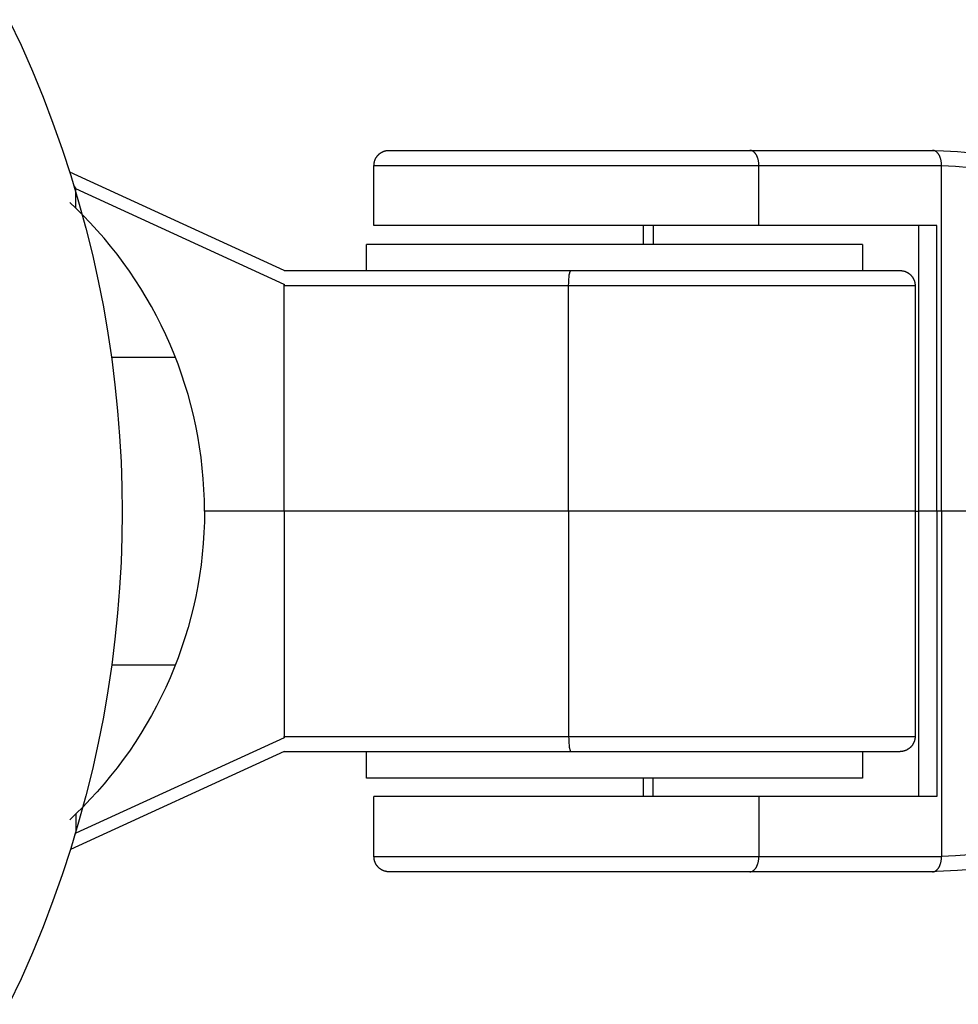
# Model space of a CAD drawing. Units: millimetres. Extents: x -1667 to 4842, y -3120 to 3120.
# Drawn here: x -1519 to -1457, y -33 to 33 of the extents above; entities that cross this region are included whole.
import ezdxf

# ---------------------------------------------------------------- set-up
doc = ezdxf.new("R2010")
doc.units = ezdxf.units.MM
doc.layers.add('ORG1304AY  2D', color=7, linetype='Continuous', true_color=0x000000)

msp = doc.modelspace()

# ---------------------------------------------------------------- linework, layer by layer
at = {"layer": 'ORG1304AY  2D', "color": 18, "lineweight": -3, "true_color": 0x000000}
for points in [[(-1520.031, 32.756), (-1519.23, 31.051), (-1518.474, 29.334), (-1517.766, 27.607), (-1517.104, 25.872), (-1516.488, 24.131), (-1515.919, 22.385), (-1515.395, 20.637), (-1514.917, 18.887), (-1514.484, 17.138), (-1514.096, 15.391), (-1513.752, 13.647), (-1513.452, 11.909), (-1513.194, 10.177), (-1512.978, 8.453), (-1512.803, 6.739), (-1512.669, 5.035), (-1512.575, 3.344), (-1512.518, 1.665), (-1512.5, 0), (-1512.518, -1.665), (-1512.575, -3.344), (-1512.669, -5.035), (-1512.803, -6.739), (-1512.978, -8.453), (-1513.194, -10.177), (-1513.452, -11.909), (-1513.752, -13.647), (-1514.096, -15.391), (-1514.484, -17.138), (-1514.917, -18.887), (-1515.395, -20.637), (-1515.919, -22.385), (-1516.488, -24.131), (-1517.104, -25.872), (-1517.766, -27.607), (-1518.474, -29.334), (-1519.23, -31.051), (-1520.031, -32.756)], [(-1495.745, 23.062), (-1495.745, 23.087), (-1495.744, 23.112), (-1495.742, 23.137), (-1495.74, 23.161), (-1495.738, 23.185), (-1495.734, 23.21), (-1495.73, 23.234), (-1495.726, 23.258), (-1495.721, 23.282), (-1495.715, 23.306), (-1495.709, 23.329), (-1495.702, 23.353), (-1495.695, 23.376), (-1495.687, 23.399), (-1495.678, 23.422), (-1495.669, 23.445), (-1495.66, 23.467), (-1495.649, 23.489), (-1495.639, 23.511), (-1495.628, 23.533), (-1495.616, 23.554), (-1495.603, 23.575), (-1495.591, 23.596), (-1495.577, 23.617), (-1495.563, 23.637), (-1495.549, 23.657), (-1495.534, 23.677), (-1495.519, 23.696), (-1495.503, 23.715), (-1495.487, 23.733), (-1495.47, 23.751), (-1495.452, 23.769), (-1495.434, 23.787), (-1495.415, 23.804), (-1495.396, 23.821), (-1495.377, 23.838), (-1495.357, 23.853), (-1495.336, 23.869), (-1495.316, 23.884), (-1495.295, 23.898), (-1495.273, 23.912), (-1495.251, 23.925), (-1495.229, 23.937), (-1495.207, 23.949), (-1495.184, 23.961), (-1495.161, 23.972), (-1495.137, 23.982), (-1495.113, 23.992), (-1495.083, 24.003), (-1495.052, 24.014), (-1495.021, 24.023), (-1494.989, 24.032), (-1494.959, 24.039), (-1494.928, 24.045), (-1494.897, 24.051), (-1494.866, 24.055), (-1494.836, 24.058), (-1494.821, 24.059), (-1494.806, 24.06), (-1494.745, 24.062)], [(-1494.745, 24.062), (-1494.745, 24.062), (-1470.74, 24.062)], [(-1470.74, 24.062), (-1458.586, 24.062)], [(-1470.139, 23.062), (-1470.14, 23.107), (-1470.142, 23.152), (-1470.145, 23.198), (-1470.149, 23.244), (-1470.155, 23.291), (-1470.162, 23.337), (-1470.171, 23.384), (-1470.181, 23.43), (-1470.193, 23.476), (-1470.206, 23.521), (-1470.213, 23.544), (-1470.221, 23.566), (-1470.229, 23.588), (-1470.237, 23.609), (-1470.246, 23.631), (-1470.255, 23.652), (-1470.264, 23.672), (-1470.273, 23.692), (-1470.283, 23.712), (-1470.294, 23.732), (-1470.304, 23.751), (-1470.315, 23.769), (-1470.326, 23.787), (-1470.338, 23.805), (-1470.349, 23.822), (-1470.361, 23.839), (-1470.373, 23.855), (-1470.386, 23.87), (-1470.398, 23.885), (-1470.411, 23.899), (-1470.424, 23.913), (-1470.437, 23.926), (-1470.45, 23.939), (-1470.464, 23.95), (-1470.477, 23.962), (-1470.491, 23.972), (-1470.505, 23.982), (-1470.519, 23.992), (-1470.533, 24.001), (-1470.546, 24.009), (-1470.56, 24.017), (-1470.567, 24.02), (-1470.574, 24.024), (-1470.581, 24.027), (-1470.588, 24.03), (-1470.595, 24.033), (-1470.602, 24.036), (-1470.609, 24.038), (-1470.616, 24.041), (-1470.623, 24.043), (-1470.63, 24.045), (-1470.637, 24.048), (-1470.644, 24.049), (-1470.651, 24.051), (-1470.658, 24.053), (-1470.665, 24.054), (-1470.672, 24.056), (-1470.679, 24.057), (-1470.686, 24.058), (-1470.692, 24.059), (-1470.699, 24.06), (-1470.706, 24.061), (-1470.713, 24.061), (-1470.72, 24.062), (-1470.726, 24.062), (-1470.733, 24.062), (-1470.74, 24.062)], [(-1458.795, 24.062), (-1457.86, 24.032), (-1456.925, 23.978), (-1455.99, 23.9)], [(-1457.986, 23.062), (-1457.986, 23.107), (-1457.988, 23.152), (-1457.991, 23.198), (-1457.996, 23.244), (-1458.001, 23.291), (-1458.009, 23.337), (-1458.017, 23.384), (-1458.028, 23.43), (-1458.039, 23.476), (-1458.053, 23.521), (-1458.06, 23.544), (-1458.067, 23.566), (-1458.075, 23.588), (-1458.083, 23.609), (-1458.092, 23.631), (-1458.101, 23.652), (-1458.11, 23.672), (-1458.12, 23.692), (-1458.13, 23.712), (-1458.14, 23.732), (-1458.151, 23.751), (-1458.161, 23.769), (-1458.173, 23.787), (-1458.184, 23.805), (-1458.196, 23.822), (-1458.208, 23.839), (-1458.22, 23.855), (-1458.232, 23.87), (-1458.245, 23.885), (-1458.257, 23.899), (-1458.27, 23.913), (-1458.283, 23.926), (-1458.297, 23.939), (-1458.31, 23.95), (-1458.324, 23.962), (-1458.337, 23.972), (-1458.351, 23.982), (-1458.365, 23.992), (-1458.379, 24.001), (-1458.393, 24.009), (-1458.407, 24.017), (-1458.414, 24.02), (-1458.421, 24.024), (-1458.428, 24.027), (-1458.435, 24.03), (-1458.442, 24.033), (-1458.449, 24.036), (-1458.456, 24.038), (-1458.463, 24.041), (-1458.47, 24.043), (-1458.477, 24.045), (-1458.484, 24.048), (-1458.491, 24.049), (-1458.498, 24.051), (-1458.504, 24.053), (-1458.511, 24.054), (-1458.518, 24.056), (-1458.525, 24.057), (-1458.532, 24.058), (-1458.539, 24.059), (-1458.546, 24.06), (-1458.552, 24.061), (-1458.559, 24.061), (-1458.566, 24.062), (-1458.573, 24.062), (-1458.579, 24.062), (-1458.586, 24.062)], [(-1495.746, 23.062), (-1495.745, 23.062), (-1470.139, 23.062)], [(-1495.746, 19.062), (-1495.746, 23.062)], [(-1470.139, 23.062), (-1457.986, 23.062)], [(-1470.139, 19.062), (-1470.139, 23.062)], [(-1457.986, 23.033), (-1458.003, 23.062)], [(-1457.986, 23.033), (-1457.986, 23.062)], [(-1456.111, 22.905), (-1457.048, 22.981), (-1457.986, 23.033)], [(-1457.986, 0.062), (-1457.986, 23.033)], [(-1501.712, 16.062), (-1515.988, 22.605)], [(-1515.711, 21.71), (-1515.582, 21.504)], [(-1515.582, 20.213), (-1515.582, 21.504)], [(-1501.712, 15.147), (-1515.582, 21.504)], [(-1515.582, 20.213), (-1515.988, 20.598)], [(-1507.022, 0.062), (-1507.031, 0.782), (-1507.059, 1.499), (-1507.105, 2.214), (-1507.169, 2.927), (-1507.251, 3.636), (-1507.351, 4.342), (-1507.469, 5.045), (-1507.604, 5.743), (-1507.757, 6.438), (-1507.928, 7.127), (-1508.116, 7.812), (-1508.321, 8.491), (-1508.543, 9.164), (-1508.782, 9.832), (-1509.037, 10.493), (-1509.31, 11.148), (-1509.597, 11.791), (-1509.899, 12.426), (-1510.217, 13.051), (-1510.549, 13.667), (-1510.896, 14.273), (-1511.257, 14.869), (-1511.633, 15.455), (-1512.022, 16.031), (-1512.424, 16.595), (-1512.839, 17.148), (-1513.267, 17.689), (-1513.707, 18.219), (-1514.158, 18.736), (-1514.621, 19.241), (-1515.096, 19.733), (-1515.582, 20.213)], [(-1470.139, 19.062), (-1495.745, 19.062), (-1495.746, 19.062)], [(-1477.817, 17.8), (-1477.817, 19.062)], [(-1477.162, 19.062), (-1477.162, 17.8)], [(-1458.305, 19.062), (-1459.89, 19.062), (-1470.139, 19.062)], [(-1459.505, 0.062), (-1459.505, 19.062)], [(-1458.305, 0.062), (-1458.305, 19.062)], [(-1463.245, 17.8), (-1463.245, 17.8), (-1496.245, 17.8), (-1496.245, 17.8)], [(-1496.245, 16.05), (-1496.245, 17.8)], [(-1463.245, 17.8), (-1463.245, 16.05)], [(-1501.712, 16.062), (-1501.712, 16.062), (-1501.712, 16.062), (-1501.712, 16.062), (-1501.712, 16.062), (-1501.712, 16.062), (-1501.712, 16.062), (-1501.712, 16.062), (-1501.713, 16.062), (-1501.713, 16.062), (-1501.713, 16.062), (-1501.713, 16.062), (-1501.713, 16.062), (-1501.713, 16.062), (-1501.713, 16.062), (-1501.713, 16.062), (-1501.713, 16.062)], [(-1501.712, 16.062), (-1482.642, 16.062)], [(-1482.794, 15.062), (-1482.792, 15.244), (-1482.784, 15.43), (-1482.777, 15.521), (-1482.769, 15.609), (-1482.76, 15.692), (-1482.75, 15.769), (-1482.738, 15.839), (-1482.732, 15.87), (-1482.725, 15.899), (-1482.719, 15.926), (-1482.712, 15.95), (-1482.708, 15.962), (-1482.705, 15.972), (-1482.701, 15.982), (-1482.698, 15.992), (-1482.694, 16.001), (-1482.691, 16.009), (-1482.687, 16.017), (-1482.686, 16.02), (-1482.684, 16.024), (-1482.682, 16.027), (-1482.68, 16.03), (-1482.678, 16.033), (-1482.677, 16.036), (-1482.675, 16.038), (-1482.673, 16.041), (-1482.671, 16.043), (-1482.67, 16.045), (-1482.668, 16.048), (-1482.667, 16.049), (-1482.666, 16.049), (-1482.665, 16.05), (-1482.664, 16.051), (-1482.663, 16.052), (-1482.662, 16.053), (-1482.662, 16.054), (-1482.661, 16.054), (-1482.66, 16.055), (-1482.659, 16.056), (-1482.658, 16.056), (-1482.657, 16.057), (-1482.656, 16.058), (-1482.655, 16.058), (-1482.655, 16.059), (-1482.654, 16.059), (-1482.653, 16.059), (-1482.652, 16.06), (-1482.651, 16.06), (-1482.65, 16.061), (-1482.649, 16.061), (-1482.649, 16.061), (-1482.648, 16.061), (-1482.647, 16.062), (-1482.646, 16.062), (-1482.645, 16.062), (-1482.644, 16.062), (-1482.643, 16.062), (-1482.643, 16.062), (-1482.642, 16.062)], [(-1482.642, 16.062), (-1460.745, 16.062)], [(-1460.745, 16.062), (-1460.715, 16.061), (-1460.685, 16.06), (-1460.655, 16.058), (-1460.625, 16.055), (-1460.594, 16.051), (-1460.563, 16.045), (-1460.532, 16.039), (-1460.501, 16.032), (-1460.47, 16.023), (-1460.439, 16.014), (-1460.408, 16.003), (-1460.377, 15.992), (-1460.354, 15.982), (-1460.33, 15.972), (-1460.307, 15.961), (-1460.284, 15.949), (-1460.262, 15.937), (-1460.239, 15.925), (-1460.218, 15.912), (-1460.196, 15.898), (-1460.175, 15.884), (-1460.154, 15.869), (-1460.134, 15.853), (-1460.114, 15.838), (-1460.094, 15.821), (-1460.075, 15.804), (-1460.057, 15.787), (-1460.038, 15.769), (-1460.021, 15.751), (-1460.004, 15.733), (-1459.988, 15.715), (-1459.972, 15.696), (-1459.956, 15.677), (-1459.942, 15.657), (-1459.927, 15.637), (-1459.913, 15.617), (-1459.9, 15.596), (-1459.887, 15.575), (-1459.875, 15.554), (-1459.863, 15.533), (-1459.852, 15.511), (-1459.841, 15.489), (-1459.831, 15.467), (-1459.821, 15.445), (-1459.812, 15.422), (-1459.804, 15.399), (-1459.796, 15.376), (-1459.789, 15.353), (-1459.782, 15.329), (-1459.776, 15.306), (-1459.77, 15.282), (-1459.765, 15.258), (-1459.76, 15.234), (-1459.756, 15.21), (-1459.753, 15.185), (-1459.75, 15.161), (-1459.748, 15.136), (-1459.747, 15.112), (-1459.746, 15.087), (-1459.745, 15.062)], [(-1501.721, 15.151), (-1501.712, 15.062)], [(-1501.712, 15.062), (-1501.712, 15.147)], [(-1501.712, 0.062), (-1501.712, 15.062)], [(-1501.712, 15.062), (-1482.794, 15.062)], [(-1482.794, 15.062), (-1459.746, 15.062), (-1459.746, 15.062)], [(-1482.794, 0.062), (-1482.794, 15.062)], [(-1459.746, 15.062), (-1459.746, 0.062)], [(-1513.212, 10.312), (-1508.966, 10.312)], [(-1507.022, 0.062), (-1507.031, -0.657), (-1507.059, -1.375), (-1507.105, -2.09), (-1507.169, -2.803), (-1507.251, -3.512), (-1507.351, -4.218), (-1507.469, -4.921), (-1507.604, -5.619), (-1507.757, -6.313), (-1507.928, -7.003), (-1508.116, -7.687), (-1508.321, -8.366), (-1508.543, -9.04), (-1508.782, -9.708), (-1509.037, -10.369), (-1509.31, -11.024), (-1509.597, -11.667), (-1509.899, -12.301), (-1510.217, -12.927), (-1510.549, -13.542), (-1510.896, -14.149), (-1511.257, -14.745), (-1511.633, -15.331), (-1512.022, -15.906), (-1512.424, -16.471), (-1512.839, -17.024), (-1513.267, -17.565), (-1513.707, -18.094), (-1514.158, -18.612), (-1514.621, -19.116), (-1515.096, -19.609), (-1515.582, -20.089)], [(-1501.712, 0.062), (-1507.022, 0.062)], [(-1501.712, 0.062), (-1501.712, -14.938)], [(-1482.794, 0.062), (-1501.712, 0.062)], [(-1459.746, 0.062), (-1459.746, 0.062), (-1482.794, 0.062)], [(-1482.794, 0.062), (-1482.794, -14.938)], [(-1459.746, 0.062), (-1459.746, -14.938)], [(-1459.746, 0.062), (-1459.505, 0.062)], [(-1459.505, -18.938), (-1459.505, 0.062)], [(-1458.305, 0.062), (-1459.07, 0.062), (-1459.403, 0.062), (-1459.482, 0.062), (-1459.499, 0.062), (-1459.504, 0.062), (-1459.505, 0.062), (-1459.505, 0.062), (-1459.505, 0.062), (-1459.505, 0.062)], [(-1458.305, 0.062), (-1458.305, -18.938)], [(-1457.986, 0.062), (-1458.305, 0.062)], [(-1457.986, 0.062), (-1457.986, -22.908)], [(-1440.136, 0.062), (-1457.986, 0.062)], [(-1508.966, -10.188), (-1513.195, -10.188)], [(-1501.712, -15.023), (-1515.582, -21.379)], [(-1501.721, -15.027), (-1501.712, -14.938)], [(-1501.712, -14.938), (-1501.712, -15.023)], [(-1501.712, -14.938), (-1482.794, -14.938)], [(-1482.794, -14.938), (-1459.746, -14.938), (-1459.746, -14.938)], [(-1482.794, -14.938), (-1482.792, -15.12), (-1482.784, -15.306), (-1482.777, -15.397), (-1482.769, -15.485), (-1482.76, -15.568), (-1482.75, -15.645), (-1482.738, -15.714), (-1482.732, -15.746), (-1482.725, -15.775), (-1482.719, -15.802), (-1482.712, -15.826), (-1482.708, -15.837), (-1482.705, -15.848), (-1482.701, -15.858), (-1482.698, -15.868), (-1482.694, -15.876), (-1482.691, -15.885), (-1482.687, -15.892), (-1482.686, -15.896), (-1482.684, -15.899), (-1482.682, -15.903), (-1482.68, -15.906), (-1482.678, -15.909), (-1482.677, -15.911), (-1482.675, -15.914), (-1482.673, -15.917), (-1482.671, -15.919), (-1482.67, -15.921), (-1482.668, -15.923), (-1482.667, -15.924), (-1482.666, -15.925), (-1482.665, -15.926), (-1482.664, -15.927), (-1482.663, -15.928), (-1482.662, -15.929), (-1482.662, -15.929), (-1482.661, -15.93), (-1482.66, -15.931), (-1482.659, -15.931), (-1482.658, -15.932), (-1482.657, -15.933), (-1482.656, -15.933), (-1482.655, -15.934), (-1482.655, -15.934), (-1482.654, -15.935), (-1482.653, -15.935), (-1482.652, -15.936), (-1482.651, -15.936), (-1482.65, -15.936), (-1482.649, -15.937), (-1482.649, -15.937), (-1482.648, -15.937), (-1482.647, -15.937), (-1482.646, -15.937), (-1482.645, -15.938), (-1482.644, -15.938), (-1482.643, -15.938), (-1482.643, -15.938), (-1482.642, -15.938)], [(-1459.745, -14.938), (-1459.746, -14.963), (-1459.747, -14.987), (-1459.748, -15.012), (-1459.75, -15.037), (-1459.753, -15.061), (-1459.756, -15.085), (-1459.76, -15.11), (-1459.765, -15.134), (-1459.77, -15.158), (-1459.776, -15.181), (-1459.782, -15.205), (-1459.789, -15.228), (-1459.796, -15.252), (-1459.804, -15.275), (-1459.812, -15.298), (-1459.821, -15.32), (-1459.831, -15.343), (-1459.841, -15.365), (-1459.852, -15.387), (-1459.863, -15.408), (-1459.875, -15.43), (-1459.887, -15.451), (-1459.9, -15.472), (-1459.913, -15.492), (-1459.927, -15.513), (-1459.942, -15.533), (-1459.956, -15.552), (-1459.972, -15.572), (-1459.988, -15.59), (-1460.004, -15.609), (-1460.021, -15.627), (-1460.038, -15.645), (-1460.057, -15.663), (-1460.075, -15.68), (-1460.094, -15.697), (-1460.114, -15.713), (-1460.134, -15.729), (-1460.154, -15.744), (-1460.175, -15.759), (-1460.196, -15.773), (-1460.218, -15.787), (-1460.239, -15.8), (-1460.262, -15.813), (-1460.284, -15.825), (-1460.307, -15.837), (-1460.33, -15.848), (-1460.354, -15.858), (-1460.377, -15.868), (-1460.408, -15.879), (-1460.439, -15.89), (-1460.47, -15.899), (-1460.501, -15.908), (-1460.532, -15.915), (-1460.563, -15.921), (-1460.594, -15.926), (-1460.625, -15.931), (-1460.655, -15.934), (-1460.685, -15.936), (-1460.715, -15.937), (-1460.745, -15.938)], [(-1501.712, -15.938), (-1515.942, -22.46)], [(-1501.712, -15.938), (-1482.642, -15.938)], [(-1463.245, -15.95), (-1463.245, -15.95), (-1496.245, -15.95), (-1496.245, -15.95)], [(-1496.245, -17.7), (-1496.245, -15.95)], [(-1482.642, -15.938), (-1460.745, -15.938)], [(-1477.817, -15.95), (-1477.817, -15.938)], [(-1463.245, -15.95), (-1463.245, -17.7)], [(-1463.245, -17.7), (-1463.245, -17.7), (-1496.245, -17.7), (-1496.245, -17.7)], [(-1477.817, -18.938), (-1477.817, -17.7)], [(-1477.162, -18.938), (-1477.162, -17.7)], [(-1470.139, -18.938), (-1495.745, -18.938), (-1495.746, -18.938)], [(-1495.746, -22.938), (-1495.746, -18.938)], [(-1458.305, -18.938), (-1459.89, -18.938), (-1470.139, -18.938)], [(-1470.139, -18.938), (-1470.139, -22.938)], [(-1515.582, -20.089), (-1515.988, -20.473)], [(-1515.582, -20.089), (-1515.582, -21.379)], [(-1515.64, -21.474), (-1515.582, -21.379)], [(-1458.003, -22.938), (-1457.986, -22.908)], [(-1457.986, -22.908), (-1457.051, -22.857), (-1456.116, -22.781)], [(-1457.986, -22.908), (-1457.986, -22.938)], [(-1470.139, -22.938), (-1495.745, -22.938), (-1495.746, -22.938)], [(-1494.745, -23.938), (-1494.759, -23.938), (-1494.773, -23.937), (-1494.805, -23.936), (-1494.837, -23.933), (-1494.852, -23.932), (-1494.866, -23.931), (-1494.897, -23.926), (-1494.928, -23.921), (-1494.959, -23.915), (-1494.989, -23.908), (-1495.021, -23.899), (-1495.052, -23.89), (-1495.083, -23.879), (-1495.113, -23.868), (-1495.137, -23.858), (-1495.161, -23.848), (-1495.184, -23.837), (-1495.207, -23.825), (-1495.229, -23.813), (-1495.251, -23.8), (-1495.273, -23.787), (-1495.295, -23.773), (-1495.316, -23.759), (-1495.336, -23.744), (-1495.357, -23.729), (-1495.377, -23.713), (-1495.396, -23.697), (-1495.415, -23.68), (-1495.434, -23.663), (-1495.452, -23.645), (-1495.47, -23.627), (-1495.487, -23.609), (-1495.503, -23.59), (-1495.519, -23.572), (-1495.534, -23.552), (-1495.549, -23.533), (-1495.563, -23.513), (-1495.577, -23.492), (-1495.591, -23.472), (-1495.603, -23.451), (-1495.616, -23.43), (-1495.628, -23.408), (-1495.639, -23.387), (-1495.649, -23.365), (-1495.66, -23.343), (-1495.669, -23.32), (-1495.678, -23.298), (-1495.687, -23.275), (-1495.695, -23.252), (-1495.702, -23.228), (-1495.709, -23.205), (-1495.715, -23.181), (-1495.721, -23.158), (-1495.726, -23.134), (-1495.73, -23.11), (-1495.734, -23.085), (-1495.738, -23.061), (-1495.74, -23.037), (-1495.742, -23.012), (-1495.744, -22.987), (-1495.745, -22.963), (-1495.745, -22.938)], [(-1470.74, -23.938), (-1470.733, -23.938), (-1470.726, -23.938), (-1470.72, -23.937), (-1470.713, -23.937), (-1470.706, -23.936), (-1470.699, -23.936), (-1470.692, -23.935), (-1470.686, -23.934), (-1470.679, -23.933), (-1470.672, -23.931), (-1470.665, -23.93), (-1470.658, -23.929), (-1470.651, -23.927), (-1470.644, -23.925), (-1470.637, -23.923), (-1470.63, -23.921), (-1470.623, -23.919), (-1470.616, -23.917), (-1470.609, -23.914), (-1470.602, -23.911), (-1470.595, -23.909), (-1470.588, -23.906), (-1470.581, -23.903), (-1470.574, -23.899), (-1470.567, -23.896), (-1470.56, -23.892), (-1470.546, -23.885), (-1470.533, -23.876), (-1470.519, -23.868), (-1470.505, -23.858), (-1470.491, -23.848), (-1470.477, -23.837), (-1470.464, -23.826), (-1470.45, -23.814), (-1470.437, -23.802), (-1470.424, -23.789), (-1470.411, -23.775), (-1470.398, -23.761), (-1470.386, -23.746), (-1470.373, -23.73), (-1470.361, -23.714), (-1470.349, -23.698), (-1470.338, -23.681), (-1470.326, -23.663), (-1470.315, -23.645), (-1470.304, -23.626), (-1470.294, -23.607), (-1470.283, -23.588), (-1470.273, -23.568), (-1470.264, -23.548), (-1470.255, -23.527), (-1470.246, -23.506), (-1470.237, -23.485), (-1470.229, -23.463), (-1470.221, -23.442), (-1470.213, -23.419), (-1470.206, -23.397), (-1470.193, -23.352), (-1470.181, -23.306), (-1470.171, -23.26), (-1470.162, -23.213), (-1470.155, -23.166), (-1470.149, -23.12), (-1470.145, -23.074), (-1470.142, -23.028), (-1470.14, -22.982), (-1470.139, -22.938)], [(-1457.986, -22.938), (-1470.139, -22.938)], [(-1458.586, -23.938), (-1458.579, -23.938), (-1458.573, -23.938), (-1458.566, -23.937), (-1458.559, -23.937), (-1458.552, -23.936), (-1458.546, -23.936), (-1458.539, -23.935), (-1458.532, -23.934), (-1458.525, -23.933), (-1458.518, -23.931), (-1458.511, -23.93), (-1458.504, -23.929), (-1458.498, -23.927), (-1458.491, -23.925), (-1458.484, -23.923), (-1458.477, -23.921), (-1458.47, -23.919), (-1458.463, -23.917), (-1458.456, -23.914), (-1458.449, -23.911), (-1458.442, -23.909), (-1458.435, -23.906), (-1458.428, -23.903), (-1458.421, -23.899), (-1458.414, -23.896), (-1458.407, -23.892), (-1458.393, -23.885), (-1458.379, -23.876), (-1458.365, -23.868), (-1458.351, -23.858), (-1458.337, -23.848), (-1458.324, -23.837), (-1458.31, -23.826), (-1458.297, -23.814), (-1458.283, -23.802), (-1458.27, -23.789), (-1458.257, -23.775), (-1458.245, -23.761), (-1458.232, -23.746), (-1458.22, -23.73), (-1458.208, -23.714), (-1458.196, -23.698), (-1458.184, -23.681), (-1458.173, -23.663), (-1458.161, -23.645), (-1458.151, -23.626), (-1458.14, -23.607), (-1458.13, -23.588), (-1458.12, -23.568), (-1458.11, -23.548), (-1458.101, -23.527), (-1458.092, -23.506), (-1458.083, -23.485), (-1458.075, -23.463), (-1458.067, -23.442), (-1458.06, -23.419), (-1458.053, -23.397), (-1458.039, -23.352), (-1458.028, -23.306), (-1458.017, -23.26), (-1458.009, -23.213), (-1458.001, -23.166), (-1457.996, -23.12), (-1457.991, -23.074), (-1457.988, -23.028), (-1457.986, -22.982), (-1457.986, -22.938)], [(-1470.74, -23.938), (-1494.745, -23.938), (-1494.745, -23.938)], [(-1458.586, -23.938), (-1470.74, -23.938)], [(-1455.999, -23.776), (-1456.929, -23.854), (-1457.86, -23.907), (-1458.795, -23.938)]]:
    msp.add_lwpolyline(points, dxfattribs=at)

doc.saveas('drawing.dxf')
